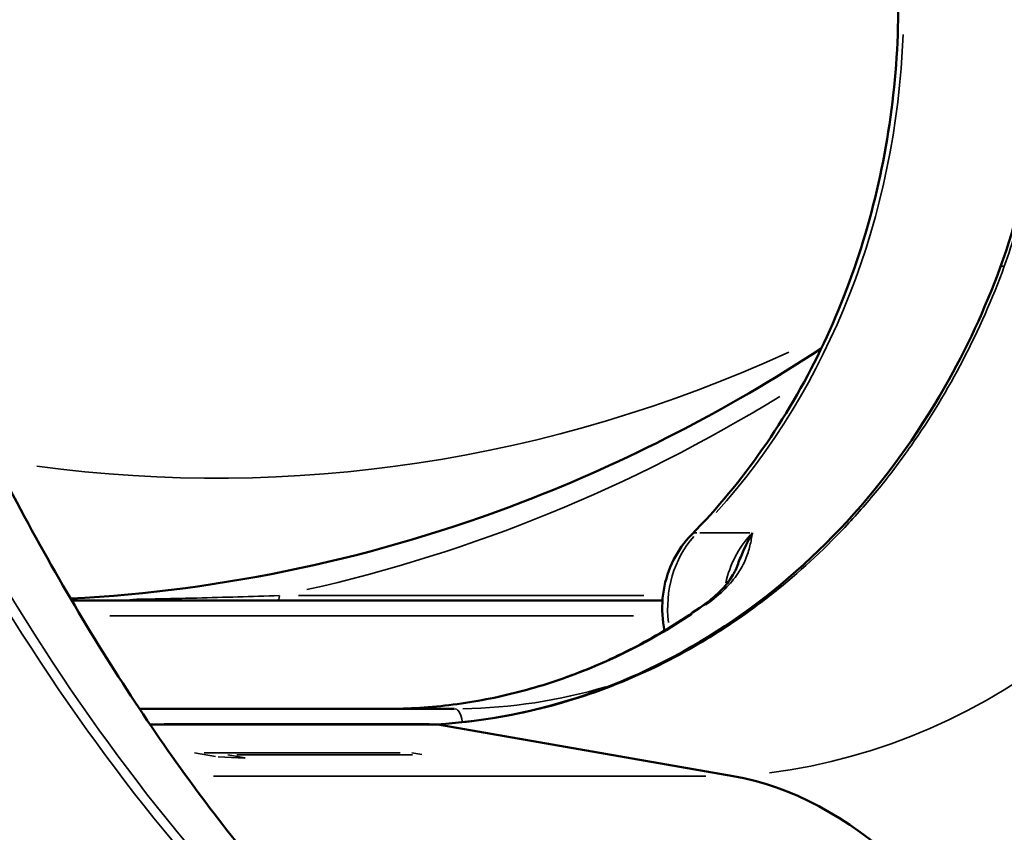
# Model space of a CAD drawing. Units: millimetres. Extents: x 2210 to 22115, y 1802 to 18615.
# Drawn here: x 7379 to 7574, y 14025 to 14187 of the extents above; entities that cross this region are included whole.
import ezdxf

# ---------------------------------------------------------------- set-up
doc = ezdxf.new("R2010")
doc.units = ezdxf.units.MM
doc.layers.add('MD_Visible', color=7, linetype='Continuous', lineweight=50)
doc.layers.add('MD_Visible Narrow', color=7, linetype='Continuous', lineweight=35)
doc.dimstyles.new('DİLARA 5', dxfattribs={"dimtxt": 250, "dimasz": 100, "dimexe": 0, "dimexo": 100, "dimgap": 50, "dimtad": 2, "dimdec": 0, "dimlfac": 0.1, "dimrnd": 5, "dimtxsty": 'Standard', "dimcen": 0, "dimse1": 1, "dimse2": 1, "dimclrd": 256, "dimadec": 0, "dimazin": 0, "dimtfac": 1, "dimtdec": 0, "dimtix": 1, "dimtmove": 0, "dimatfit": 3, "dimfxl": 1, "dimarcsym": 0})

# ---------------------------------------------------------------- blocks, each defined once
blk = doc.blocks.new('CustomObjectsInViewport4_0')
at = {"layer": 'MD_Visible', "extrusion": (0, 1, 0)}
for p, q in [((7506.29, 14071.1), (7388.87, 14071.1)), ((7464.97, 14049.58), (7402.33, 14049.58)), ((7404.42, 14046.48), (7461.42, 14046.48)), ((7520.32, 14036.19), (7461.64, 14046.46)), ((7461.64, 14046.46), (7461.64, 14046.46))]:
    blk.add_line(p, q, dxfattribs=at)
at = {"layer": 'MD_Visible'}
for start_param, end_param in [(-0.00024, 0), (-0.279278, -0.014926)]:
    blk.add_ellipse((7517.32, 14066.11), major_axis=(-2.9, 4.07), ratio=0.425751, start_param=start_param, end_param=end_param, dxfattribs=at)
at = {"layer": 'MD_Visible', "extrusion": (1.22465e-16, 0, -1)}
blk.add_ellipse((7511.6, 13836.96), major_axis=(0, 200), ratio=0.5, start_param=0.087266, end_param=0.77748, dxfattribs=at)
at = {"layer": 'MD_Visible'}
for points, knots in [([(7512.04, 14084.18), (7517.16, 14089.39), (7521.9, 14095.12), (7530.5, 14107.43), (7534.36, 14114.03), (7541.05, 14127.89), (7543.9, 14135.16), (7548.49, 14150.17), (7550.23, 14157.91), (7552.56, 14173.63), (7553.15, 14181.6), (7553.15, 14189.58)], [5.4351232, 5.4351232, 5.4351232, 5.4351232, 5.6047356, 5.6047356, 5.7743481, 5.7743481, 5.9439605, 5.9439605, 6.1135729, 6.1135729, 6.2831853, 6.2831853, 6.2831853, 6.2831853]), ([(7573.44, 14137.36), (7576.66, 14146.1), (7578.82, 14155.49), (7579.89, 14166), (7579.98, 14167.07), (7580.06, 14168.13)], [0, 0, 0, 0, 2.856117, 2.856117, 3.177179, 3.177179, 3.177179, 3.177179]), ([(7461.38, 14046.48), (7471.35, 14047.09), (7481.32, 14049.06), (7500.56, 14055.6), (7509.94, 14060.23), (7527.41, 14071.82), (7535.62, 14078.85), (7550.3, 14094.82), (7556.87, 14103.86), (7566.69, 14121.1), (7570.39, 14129.08), (7573.44, 14137.36)], [0.004417, 0.004417, 0.004417, 0.004417, 3.50156, 3.50156, 7.020409, 7.020409, 10.533851, 10.533851, 14.039617, 14.039617, 16.739395, 16.739395, 16.739395, 16.739395]), ([(7388.64, 14071.49), (7419.18, 14073.09), (7449.52, 14079.58), (7499.1, 14098.64), (7518.99, 14108.88), (7537.85, 14121.25)], [4.7575874, 4.7575874, 4.7575874, 4.7575874, 5.0337893, 5.0337893, 5.2294134, 5.2294134, 5.2294134, 5.2294134]), ([(7368.37, 14109.59), (7376.04, 14093.7), (7384.16, 14078.73), (7401.04, 14051), (7409.84, 14038.19), (7427.88, 14014.92), (7437.16, 14004.43), (7455.99, 13985.87), (7465.57, 13977.79), (7483.34, 13965.13), (7491.53, 13960.19), (7499.69, 13956.13)], [0, 0, 0, 0, 6.752589, 6.752589, 13.487547, 13.487547, 20.208328, 20.208328, 26.934226, 26.934226, 32.651588, 32.651588, 32.651588, 32.651588]), ([(7512.04, 14084.18), (7510.61, 14082.72), (7509.42, 14081.04), (7507.54, 14077.32), (7506.88, 14075.27), (7506.17, 14071.03), (7506.14, 14068.82), (7506.5, 14066.15), (7506.59, 14065.64), (7506.69, 14065.13)], [2.293531, 2.293531, 2.293531, 2.293531, 2.61388, 2.61388, 2.950622, 2.950622, 3.296324, 3.296324, 3.378052, 3.378052, 3.378052, 3.378052]), ([(7524.17, 14084.58), (7524.17, 14084.58), (7524.17, 14084.57), (7523.46, 14083.36), (7522.39, 14081.2), (7521.51, 14078.95), (7521.17, 14078.05)], [-2.9720283, -2.9720283, -2.9720283, -2.9720283, -2.9702963, -2.9702963, -2.376237, -1.9768527, -1.9768527, -1.9768527, -1.9768527]), ([(7514.46, 14070.21), (7515.54, 14070.98), (7516.49, 14071.77), (7518.16, 14073.34), (7518.86, 14074.14), (7520.1, 14075.79), (7520.56, 14076.63), (7521, 14077.62), (7521.09, 14077.83), (7521.16, 14078.03)], [0.00501, 0.00501, 0.00501, 0.00501, 0.459536, 0.459536, 0.970311, 0.970311, 1.618034, 1.618034, 1.792986, 1.792986, 1.792986, 1.792986]), ([(7401.37, 14071.1), (7401.41, 14071.1), (7401.44, 14071.11), (7401.51, 14071.13), (7401.54, 14071.14), (7401.63, 14071.21), (7401.69, 14071.27), (7401.73, 14071.36), (7401.73, 14071.36), (7401.73, 14071.36)], [0, 0, 0, 0, 0.01838136, 0.01838136, 0.03662793, 0.03662793, 0.07192741, 0.07192741, 0.07225212, 0.07225212, 0.07225212, 0.07225212]), ([(7451.47, 14049.58), (7455.88, 14049.58), (7460.29, 14049.86), (7469.06, 14050.98), (7473.41, 14051.82), (7482.03, 14054.05), (7486.28, 14055.45), (7494.64, 14058.76), (7498.74, 14060.69), (7506.75, 14065.06), (7510.65, 14067.5), (7514.42, 14070.19)], [4.712389, 4.712389, 4.712389, 4.712389, 4.8227799, 4.8227799, 4.9331709, 4.9331709, 5.0435618, 5.0435618, 5.1539528, 5.1539528, 5.2643437, 5.2643437, 5.2643437, 5.2643437]), ([(7442.44, 13867.4), (7426.34, 13876.13), (7409.35, 13885.5), (7381.11, 13907.89), (7369.51, 13918.92), (7346.97, 13942.98), (7335.96, 13956.19), (7315.54, 13984.65), (7306.14, 13999.94), (7291.59, 14025.49), (7286.15, 14035.45), (7280.75, 14045.42)], [0, 0, 0, 0, 10.013647, 10.013647, 17.50639, 17.50639, 25.015582, 25.015582, 32.149916, 32.149916, 36.558912, 36.558912, 36.558912, 36.558912])]:
    blk.add_open_spline(points, degree=3, knots=knots, dxfattribs=at)
for points in [[(7521.17, 14078.05), (7521.17, 14078.04), (7521.17, 14078.04), (7521.16, 14078.03)], [(7461.64, 14046.46), (7461.56, 14046.47), (7461.49, 14046.48), (7461.42, 14046.48)]]:
    blk.add_open_spline(points, degree=3, dxfattribs=at)
at = {"layer": 'MD_Visible Narrow', "extrusion": (0, 1, 0)}
for p, q in [((7523.62, 14084.58), (7513.72, 14084.58)), ((7502.57, 14072.1), (7433.97, 14072.1)), ((7396.43, 14068.1), (7500.5, 14068.1)), ((7407.27, 14046.58), (7459.91, 14046.58)), ((7458.78, 14046.46), (7407.29, 14046.46)), ((7417.42, 14040.07), (7413.26, 14040.8)), ((7415.19, 14040.84), (7454.17, 14040.84)), ((7419.91, 14040.42), (7423.37, 14039.81)), ((7456.63, 14040.45), (7421.66, 14040.45)), ((7456.44, 14040.82), (7458.46, 14040.47)), ((7423.26, 14039.79), (7417.95, 14040.02)), ((7417.06, 14036.19), (7514.88, 14036.19))]:
    blk.add_line(p, q, dxfattribs=at)
at = {"layer": 'MD_Visible Narrow'}
for centre, major_axis, ratio, start_param, end_param in [((7432.97, 14189.58), (0, 140), 0.866025, 3.90673, 4.669986), ((7578.13, 14135.63), (-4.69, 1.73), 0.19565, -0.496475, -0.02613), ((7513.5, 14185.99), (0, 150), 0.866025, 3.249926, 4.254533), ((7371.14, 14456.1), (0, 390), 0.866025, 3.333695, 3.630072), ((7557.21, 14518.49), (0, 577.19), 0.5, 2.365085, 2.87189), ((7559.61, 14518.49), (0, 577.19), 0.5, 2.365085, 2.87189), ((7531.33, 14518.49), (0, 604.4), 0.5, 2.370295, 2.877066), ((7517.75, 14078.58), (-5.71, 5.61), 0.375, -0.34655, -0.018239), ((7535.63, 14069.58), (0, 20), 0.866025, 0.75389, 1.314697), ((7535.63, 14069.58), (0, 20), 0.866025, 1.38215, 1.382155), ((7451.47, 14189.58), (0, 140), 0.866025, 3.16919, 3.66595), ((7464.97, 14046.58), (0, 3), 0.5, -1.387737, -0.073039)]:
    blk.add_ellipse(centre, major_axis=major_axis, ratio=ratio, start_param=start_param, end_param=end_param, dxfattribs=at)
at = {"layer": 'MD_Visible Narrow', "extrusion": (1.22465e-16, 0, -1)}
for centre, major_axis, ratio, start_param, end_param in [((7417.65, 14451.87), (0, 356.44), 0.866025, 2.764104, 3.257466), ((7524.63, 14069.58), (0, 20), 0.866025, 4.569538, 5.508298), ((7429.66, 14072.1), (0, 1), 0.5, 1.649336, 3.063053), ((7371.98, 14456.1), (0, 386.27), 0.866025, 3.052927, 3.059985), ((7464.97, 14189.58), (0, 140), 0.866025, 2.890748, 3.12839)]:
    blk.add_ellipse(centre, major_axis=major_axis, ratio=ratio, start_param=start_param, end_param=end_param, dxfattribs=at)
at = {"layer": 'MD_Visible Narrow'}
for points, knots in [([(7580.74, 14168.01), (7580.55, 14165.39), (7580.27, 14162.78), (7579.71, 14158.89), (7579.5, 14157.6), (7579.04, 14155.02), (7578.79, 14153.75), (7577.43, 14147.39), (7576, 14142.43), (7574.23, 14137.58)], [0, 0, 0, 0, 0.00788524, 0.00788524, 0.01182786, 0.01182786, 0.01577048, 0.01577048, 0.03154095, 0.03154095, 0.03154095, 0.03154095]), ([(7574.23, 14137.58), (7571.86, 14131.11), (7569.12, 14124.9), (7562.94, 14113), (7559.5, 14107.31), (7554.75, 14100.53), (7553.78, 14099.19), (7551.8, 14096.55), (7550.78, 14095.24), (7547.67, 14091.38), (7545.53, 14088.91), (7538.93, 14081.79), (7534.26, 14077.42), (7526.88, 14071.44), (7524.36, 14069.54), (7520.47, 14066.84), (7519.16, 14065.96), (7516.5, 14064.26), (7515.16, 14063.43), (7508.4, 14059.44), (7502.86, 14056.73), (7491.5, 14052.2), (7485.7, 14050.39), (7476.78, 14048.37), (7473.76, 14047.82), (7467.72, 14046.96), (7464.68, 14046.65), (7461.64, 14046.46)], [0, 0, 0, 0, 0.0208143, 0.0208143, 0.0416286, 0.0416286, 0.0468322, 0.0468322, 0.0520357, 0.0520357, 0.0624429, 0.0624429, 0.0832572, 0.0832572, 0.0936643, 0.0936643, 0.0988679, 0.0988679, 0.1040715, 0.1040715, 0.1248858, 0.1248858, 0.1457001, 0.1457001, 0.1561072, 0.1561072, 0.1665144, 0.1665144, 0.1665144, 0.1665144]), ([(7460.23, 13928.64), (7457.72, 13930.02), (7455.2, 13931.39), (7452.68, 13932.79), (7451.77, 13933.3), (7450.86, 13933.81), (7449.95, 13934.32), (7447.34, 13935.78), (7444.74, 13937.27), (7442.15, 13938.81), (7441.32, 13939.29), (7440.5, 13939.79), (7439.67, 13940.29), (7437, 13941.9), (7434.34, 13943.58), (7431.69, 13945.33), (7430.96, 13945.81), (7430.23, 13946.31), (7429.49, 13946.8), (7428.5, 13947.48), (7427.51, 13948.17), (7426.52, 13948.87), (7425.83, 13949.36), (7425.15, 13949.85), (7424.46, 13950.35), (7423.44, 13951.1), (7422.41, 13951.86), (7421.39, 13952.64), (7420.75, 13953.12), (7420.11, 13953.62), (7419.48, 13954.12), (7413.34, 13958.91), (7407.3, 13964.19), (7401.34, 13969.86), (7400.88, 13970.31), (7400.41, 13970.75), (7399.95, 13971.2), (7398.77, 13972.33), (7397.6, 13973.49), (7396.42, 13974.65), (7396, 13975.07), (7395.58, 13975.5), (7395.16, 13975.92), (7393.95, 13977.14), (7392.74, 13978.37), (7391.54, 13979.61), (7391.15, 13980.01), (7390.77, 13980.4), (7390.39, 13980.8), (7387.53, 13983.79), (7384.7, 13986.85), (7381.88, 13989.99), (7381.58, 13990.33), (7381.28, 13990.66), (7380.98, 13991), (7378.1, 13994.25), (7375.24, 13997.59), (7372.41, 14001.03), (7372.19, 14001.29), (7371.97, 14001.56), (7371.75, 14001.83), (7370.41, 14003.47), (7369.08, 14005.12), (7367.75, 14006.81), (7367.57, 14007.04), (7367.39, 14007.27), (7367.21, 14007.5), (7365.85, 14009.23), (7364.5, 14010.99), (7363.15, 14012.77), (7363.01, 14012.96), (7362.87, 14013.15), (7362.73, 14013.34), (7359.83, 14017.2), (7356.98, 14021.16), (7354.18, 14025.25), (7354.11, 14025.35), (7354.04, 14025.45), (7353.98, 14025.54), (7352.58, 14027.59), (7351.19, 14029.66), (7349.81, 14031.77), (7349.78, 14031.82), (7349.75, 14031.87), (7349.71, 14031.92), (7348.31, 14034.08), (7346.91, 14036.26), (7345.53, 14038.48), (7345.53, 14038.48), (7345.53, 14038.48), (7345.53, 14038.49), (7340, 14047.35), (7334.65, 14056.65), (7329.36, 14066.15), (7329.23, 14066.39), (7329.1, 14066.62), (7328.97, 14066.85), (7326.46, 14071.38), (7323.96, 14075.95), (7321.47, 14080.55), (7321.28, 14080.9), (7321.08, 14081.26), (7320.89, 14081.61), (7318.46, 14086.09), (7316.03, 14090.59), (7313.59, 14095.09)], [0, 0, 0, 0, 0.0157145, 0.0157145, 0.0157145, 0.0213903, 0.0213903, 0.0213903, 0.0376216, 0.0376216, 0.0376216, 0.0427806, 0.0427806, 0.0427806, 0.0595289, 0.0595289, 0.0595289, 0.0641708, 0.0641708, 0.0641708, 0.0704826, 0.0704826, 0.0704826, 0.074866, 0.074866, 0.074866, 0.0814362, 0.0814362, 0.0814362, 0.0855611, 0.0855611, 0.0855611, 0.1252506, 0.1252506, 0.1252506, 0.1283417, 0.1283417, 0.1283417, 0.1362043, 0.1362043, 0.1362043, 0.1390368, 0.1390368, 0.1390368, 0.147158, 0.147158, 0.147158, 0.149732, 0.149732, 0.149732, 0.1690652, 0.1690652, 0.1690652, 0.1711223, 0.1711223, 0.1711223, 0.1909724, 0.1909724, 0.1909724, 0.1925125, 0.1925125, 0.1925125, 0.2019261, 0.2019261, 0.2019261, 0.2032077, 0.2032077, 0.2032077, 0.2128797, 0.2128797, 0.2128797, 0.2139028, 0.2139028, 0.2139028, 0.2347869, 0.2347869, 0.2347869, 0.2352931, 0.2352931, 0.2352931, 0.2457405, 0.2457405, 0.2457405, 0.2459883, 0.2459883, 0.2459883, 0.2566834, 0.2566834, 0.2566834, 0.2566941, 0.2566941, 0.2566941, 0.299464, 0.299464, 0.299464, 0.3005086, 0.3005086, 0.3005086, 0.3208542, 0.3208542, 0.3208542, 0.3224158, 0.3224158, 0.3224158, 0.3422445, 0.3422445, 0.3422445, 0.3422445]), ([(7515.05, 14070.37), (7516.46, 14071.37), (7518.32, 14072.94), (7520.17, 14074.97), (7521.29, 14076.47), (7522.17, 14077.92), (7523.05, 14079.77), (7523.73, 14081.98), (7524.03, 14083.7), (7524.17, 14084.57), (7524.17, 14084.58), (7524.17, 14084.58)], [0, 0, 0, 0, 0.594059, 0.891089, 1.188119, 1.485148, 1.782178, 2.376237, 2.970296, 2.970296, 2.972028, 2.972028, 2.972028, 2.972028]), ([(7302.29, 14079.09), (7303.59, 14076.68), (7304.89, 14074.27), (7306.19, 14071.87), (7308.89, 14066.88), (7311.59, 14061.91), (7314.32, 14057), (7315.58, 14054.72), (7316.85, 14052.45), (7318.13, 14050.2), (7322.4, 14042.65), (7326.74, 14035.26), (7331.19, 14028.14), (7332.3, 14026.36), (7333.42, 14024.6), (7334.55, 14022.86), (7334.9, 14022.32), (7335.25, 14021.78), (7335.6, 14021.25), (7337.08, 14018.98), (7338.58, 14016.74), (7340.1, 14014.54), (7343.12, 14010.14), (7346.19, 14005.88), (7349.31, 14001.74), (7350.22, 14000.53), (7351.13, 13999.34), (7352.05, 13998.16), (7352.7, 13997.31), (7353.36, 13996.46), (7354.03, 13995.62), (7354.88, 13994.54), (7355.73, 13993.47), (7356.59, 13992.41), (7357.32, 13991.5), (7358.06, 13990.6), (7358.79, 13989.71), (7359.59, 13988.74), (7360.38, 13987.79), (7361.18, 13986.84), (7363.59, 13983.97), (7366.02, 13981.17), (7368.47, 13978.43), (7369.14, 13977.68), (7369.82, 13976.93), (7370.5, 13976.18), (7373.08, 13973.34), (7375.69, 13970.56), (7378.31, 13967.85), (7378.87, 13967.27), (7379.43, 13966.69), (7379.99, 13966.12), (7381.08, 13965), (7382.18, 13963.89), (7383.29, 13962.79), (7384.96, 13961.13), (7386.63, 13959.5), (7388.31, 13957.91), (7388.74, 13957.49), (7389.18, 13957.08), (7389.61, 13956.67), (7395.94, 13950.73), (7402.34, 13945.22), (7408.86, 13940.26), (7409, 13940.15), (7409.15, 13940.04), (7409.29, 13939.93), (7410.9, 13938.71), (7412.51, 13937.53), (7414.12, 13936.38), (7414.19, 13936.34), (7414.25, 13936.29), (7414.32, 13936.25), (7416, 13935.06), (7417.69, 13933.9), (7419.38, 13932.78), (7419.39, 13932.77), (7419.41, 13932.76), (7419.42, 13932.75), (7422.8, 13930.51), (7426.2, 13928.4), (7429.61, 13926.37), (7429.76, 13926.28), (7429.91, 13926.19), (7430.07, 13926.1), (7433.34, 13924.16), (7436.63, 13922.29), (7439.93, 13920.46), (7440.19, 13920.31), (7440.44, 13920.17), (7440.7, 13920.03), (7443.89, 13918.26), (7447.08, 13916.52), (7450.26, 13914.79)], [0.0084828, 0.0084828, 0.0084828, 0.0084828, 0.0190969, 0.0190969, 0.0190969, 0.0411253, 0.0411253, 0.0411253, 0.0513574, 0.0513574, 0.0513574, 0.0856496, 0.0856496, 0.0856496, 0.0942321, 0.0942321, 0.0942321, 0.0968795, 0.0968795, 0.0968795, 0.1081223, 0.1081223, 0.1081223, 0.1305883, 0.1305883, 0.1305883, 0.1371067, 0.1371067, 0.1371067, 0.1417984, 0.1417984, 0.1417984, 0.1478254, 0.1478254, 0.1478254, 0.152994, 0.152994, 0.152994, 0.1585441, 0.1585441, 0.1585441, 0.1753472, 0.1753472, 0.1753472, 0.1799814, 0.1799814, 0.1799814, 0.1976497, 0.1976497, 0.1976497, 0.2014187, 0.2014187, 0.2014187, 0.2087992, 0.2087992, 0.2087992, 0.219965, 0.219965, 0.219965, 0.2228561, 0.2228561, 0.2228561, 0.26479, 0.26479, 0.26479, 0.2657307, 0.2657307, 0.2657307, 0.2760381, 0.2760381, 0.2760381, 0.2764494, 0.2764494, 0.2764494, 0.287168, 0.287168, 0.287168, 0.2872609, 0.2872609, 0.2872609, 0.3086054, 0.3086054, 0.3086054, 0.3095541, 0.3095541, 0.3095541, 0.3300427, 0.3300427, 0.3300427, 0.3316482, 0.3316482, 0.3316482, 0.3514799, 0.3514799, 0.3514799, 0.3514799]), ([(7430.16, 14072.1), (7424.59, 14071.91), (7415.06, 14071.63), (7405.71, 14071.43), (7401.73, 14071.36)], [0, 0, 0, 0, 1.938036, 3.391563, 3.391563, 3.391563, 3.391563])]:
    blk.add_open_spline(points, degree=3, knots=knots, dxfattribs=at)
blk = doc.blocks.new('*D6')
at = {"lineweight": -2, "transparency": 16777216}
blk.add_line((2915.2, 18250.17), (10761.33, 18250.17), dxfattribs=at)
at = {"transparency": 16777216}
for points in [[(2915.2, 18266.84), (2915.2, 18233.51), (2815.2, 18250.17)], [(10761.33, 18266.84), (10761.33, 18233.51), (10861.33, 18250.17)]]:
    blk.add_solid(points, dxfattribs=at)
at = {"layer": 'Defpoints', "color": 0, "transparency": 16777216}
for p in [(10861.33, 18250.17), (2815.2, 12054.33), (10861.33, 12044.7)]:
    blk.add_point(p, dxfattribs=at)
at = {"color": 0, "transparency": 16777216, "insert": (6838.27, 18425.17), "char_height": 250, "attachment_point": 5}
blk.add_mtext('805', dxfattribs=at)

msp = doc.modelspace()

# ---------------------------------------------------------------- block references
msp.add_blockref('CustomObjectsInViewport4_0', (0, 0))

# ---------------------------------------------------------------- dimensions: what is measured, and where the dimension line sits
dim = msp.add_linear_dim(base=(10861.33, 18250.17), p1=(2815.2, 12054.33), p2=(10861.33, 12044.7), dimstyle='DİLARA 5')
dim.commit()
dim.dimension.update_dxf_attribs({"geometry": '*D6', "text_midpoint": (6838.27, 18425.17)})

doc.saveas('drawing.dxf')
